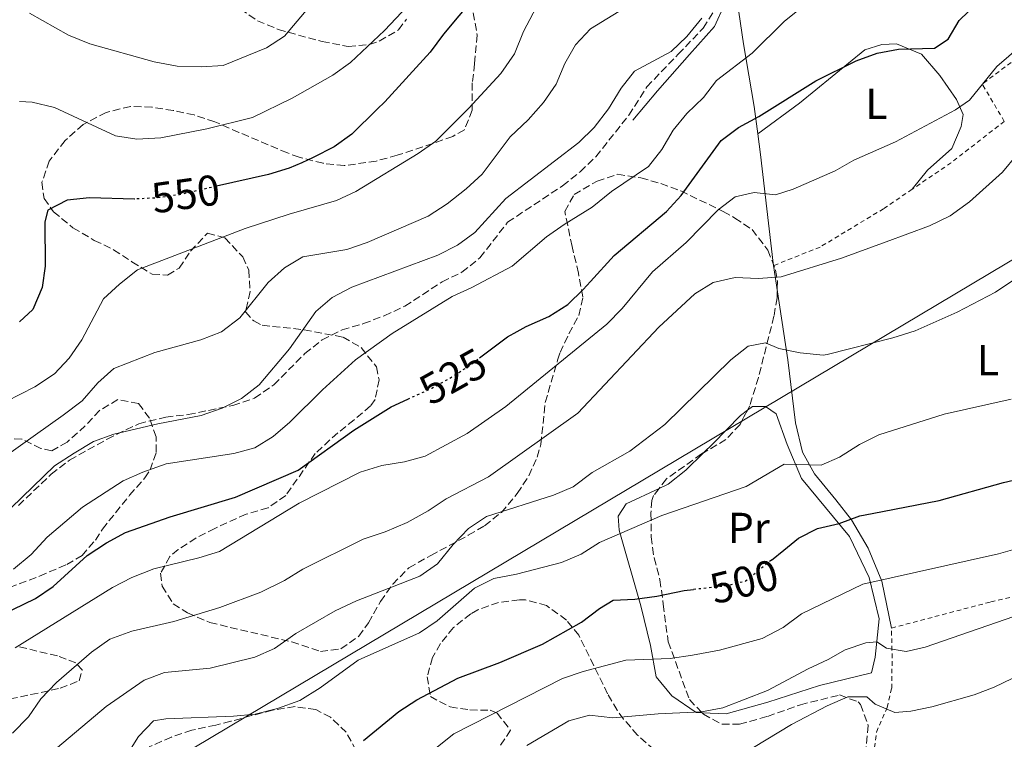
# Model space of a CAD drawing. Units: metres. Extents: x 616811 to 620238, y 4780331 to 4782703.
# Drawn here: x 619685 to 619914, y 4781315 to 4781482 of the extents above; entities that cross this region are included whole.
import ezdxf
from ezdxf.enums import TextEntityAlignment as Align

# ---------------------------------------------------------------- set-up
doc = ezdxf.new("R2010")
doc.units = ezdxf.units.M
doc.header["$MEASUREMENT"] = 0
for name, pattern in [('DGN Style 2', [1.7399219301090239, 1.043953158065414, -0.6959687720436097]), ('DGN Style 3', [2.435890702152634, 1.739921930109024, -0.6959687720436097]), ('DGN Style 5', [1.217945351076317, 0.5219765790327072, -0.6959687720436097])]:
    doc.linetypes.add(name, pattern=pattern)
for name, color, linetype, lineweight in [('Cota de curva de nivel directora', 7, 'Continuous', 0), ('Curva de nivel directora', 30, 'Continuous', 30), ('Curva de nivel directora no vista', 30, 'DGN Style 5', 30), ('Curva de nivel intermedia', 30, 'Continuous', 0), ('Etiqueta de uso rústico', 92, 'Continuous', 0), ('Línea  de muro-pared o tapia', 1, 'Continuous', 13), ('Línea de cambio de uso (parcela vista)', 92, 'Continuous', 0), ('Línea telefónica', 7, 'Continuous', 0), ('Senda', 7, 'DGN Style 3', 0), ('Tela metálica o alambrada', 7, 'DGN Style 2', 0), ('Zona arbolada', 92, 'DGN Style 3', 0)]:
    doc.layers.add(name, color=color, linetype=linetype, lineweight=lineweight)
doc.styles.add('Style-Arial', font='arial.ttf')

msp = doc.modelspace()

# ---------------------------------------------------------------- linework, layer by layer
at = {"layer": 'Curva de nivel directora', "color": 30, "linetype": 'Continuous', "lineweight": 30, "flags": 128}
for points, elevation in [([(619796.5999999992, 4781496.070000002), (619790.6899999994, 4781487.26), (619783.5700000003, 4781478.67), (619780.4700000001, 4781474.460000002), (619769.92, 4781462.970000001), (619768.1499999998, 4781461.230000001), (619762.2699999991, 4781455.449999999), (619758.2300000001, 4781452.490000002), (619753.3099999982, 4781450.04), (619750.6500000006, 4781448.850000001), (619747.7800000006, 4781447.57), (619742.9799999994, 4781446.140000002), (619730.8899999993, 4781443.380000001)], 550.0000000000006), ([(619791.9399999988, 4781403.550000003), (619798.4199999986, 4781408.460000001), (619800.6899999996, 4781409.710000004), (619802.7999999997, 4781410.87), (619808.05, 4781413.190000001), (619812.4299999988, 4781415.949999999), (619816.0299999996, 4781419.42), (619817.7100000004, 4781421.270000001), (619823.2200000002, 4781427.350000001), (619835.3799999995, 4781437.5), (619838.7199999989, 4781441.230000001), (619848.0300000008, 4781454.000000001), (619852.0400000006, 4781456.990000002), (619856.7900000004, 4781459.539999999), (619870.0099999993, 4781467.810000001), (619879.3900000004, 4781472.520000001), (619884.2599999985, 4781474.26), (619889.1799999982, 4781475.180000002), (619897.5800000002, 4781475.440000001), (619900.7599999986, 4781477.539999999), (619903.2899999989, 4781481.850000001), (619914.4499999991, 4781492.680000001)], 525.0000000000001), ([(619711.9299999983, 4781440.42), (619711.8700000001, 4781440.42), (619701.4000000006, 4781440.710000004), (619696.2300000006, 4781440.130000001), (619691.6799999998, 4781437.800000003), (619691.0199999983, 4781435.16), (619691.1299999999, 4781424.869999999), (619690.4100000003, 4781419.920000001), (619688.2099999986, 4781414.770000001), (619685.0999999995, 4781411.940000001)], 550.0000000000001), ([(619665.3000000002, 4781336.330000003), (619688.8700000001, 4781347.7), (619692.9899999995, 4781350.529999999), (619700.8399999996, 4781357.730000001), (619705.2999999988, 4781360.680000001), (619709.72, 4781363.010000001), (619720.109999999, 4781366.650000002), (619735.2999999993, 4781371.240000002), (619749.8199999991, 4781377.52), (619762.7499999995, 4781386.810000001), (619771.44, 4781392.230000001), (619775.28, 4781393.980000001)], 525.0000000000002), ([(619859.7000000007, 4781356.630000002), (619862.5700000006, 4781358.970000002), (619865.9700000002, 4781361.75), (619870.4400000006, 4781363.970000002), (619875.4099999995, 4781365.109999999), (619880.2499999986, 4781366.880000002), (619883.0999999985, 4781367.440000001), (619898.6299999985, 4781370.490000002), (619913.5599999995, 4781374.630000002), (619923.4799999993, 4781376.970000002)], 500.0000000000005), ([(619764.9699999992, 4781314.78), (619773.17, 4781321.500000001), (619777.39, 4781324.180000002), (619786.9299999998, 4781329.220000002), (619796.6799999997, 4781332.850000001), (619806.5900000005, 4781337.140000001), (619815.6200000006, 4781342.210000004), (619819.7600000001, 4781345.400000002), (619822.9400000008, 4781347.380000004), (619828.0199999991, 4781347.61), (619833.1100000008, 4781348.29), (619839.4400000009, 4781349.560000001), (619841.6200000002, 4781349.810000002)], 500.0000000000008)]:
    msp.add_lwpolyline(points, dxfattribs=dict(at, elevation=elevation))
at = {"layer": 'Curva de nivel directora no vista', "color": 30, "linetype": 'DGN Style 5', "lineweight": 30, "flags": 128}
for points, elevation in [([(619730.8899999993, 4781443.380000001), (619722.2500000005, 4781441.41), (619716.9299999984, 4781440.660000001), (619711.9299999983, 4781440.42)], 550.0000000000005), ([(619775.28, 4781393.980000001), (619780.8300000001, 4781396.500000001), (619785.4399999989, 4781399.08), (619789.6299999999, 4781401.810000001), (619791.9399999988, 4781403.550000003)], 525.0000000000005), ([(619859.7000000007, 4781356.630000002), (619853.7100000003, 4781351.720000001), (619849.5499999984, 4781350.699999999), (619841.6200000002, 4781349.810000002)], 500.000000000001)]:
    msp.add_lwpolyline(points, dxfattribs=dict(at, elevation=elevation))
at = {"layer": 'Curva de nivel intermedia', "color": 30, "linetype": 'Continuous', "lineweight": 0, "flags": 128}
for points, elevation in [([(619685.1399999997, 4781463.009999998), (619688.060000001, 4781462.880000001), (619693.2700000012, 4781461.67), (619707.410000001, 4781455.08), (619712.3600000021, 4781454.289999999), (619717.9600000011, 4781454.62), (619728.6100000017, 4781456.689999999), (619739.2700000012, 4781459.32), (619748.4400000023, 4781463.789999999), (619757.8600000013, 4781469.189999999), (619761.9500000017, 4781472.079999999), (619769.9100000011, 4781479.550000001), (619777.9500000011, 4781488.109999999), (619787.3000000007, 4781501.02), (619795.2100000011, 4781515.180000001), (619805.0599999994, 4781528.05), (619808.7499999997, 4781531.970000001), (619812.0199999998, 4781536.119999999), (619826.3700000017, 4781551.369999999), (619830.2300000021, 4781554.619999999), (619838.6699999997, 4781559.99), (619839.3700000016, 4781560.319999999), (619844.230000001, 4781560.719999999), (619849.420000001, 4781561.689999999)], 555.0000000000001), ([(619929.1600000011, 4781554.760000001), (619910.950000001, 4781544.51), (619906.2999999997, 4781542.67), (619895.64, 4781539.220000002), (619885.8600000012, 4781535.130000001), (619872.6800000003, 4781527.039999999), (619868.770000001, 4781523.91), (619858.2900000003, 4781511.909999999), (619854.5599999996, 4781508.179999999), (619850.7400000021, 4781504.949999999), (619842.0200000004, 4781498.840000001), (619832.5900000001, 4781491.140000001), (619834.2799999998, 4781488.189999999), (619826.6500000012, 4781485.359999998), (619817.6700000003, 4781479.869999998), (619814.2000000012, 4781476.199999998), (619811.7100000012, 4781471.869999998)], 540.0000000000001), ([(619712.570000002, 4781423.989999998), (619737.5099999999, 4781433.56), (619747.7200000002, 4781436.899999999), (619758.7300000007, 4781440.06), (619763.2600000014, 4781442.17), (619777.7099999997, 4781450.960000001), (619781.7799999999, 4781453.869999998), (619789.4900000013, 4781461.49), (619796.8899999998, 4781469.52), (619800.0400000013, 4781474.079999999), (619802.1600000003, 4781479.249999999), (619809.6600000015, 4781493.619999999)], 545), ([(619870.5099999999, 4781487.98), (619862.7000000002, 4781481.63), (619855.2300000002, 4781474.229999999), (619846.9700000011, 4781467.939999999), (619843.9100000013, 4781463.980000001), (619840.0700000012, 4781460.230000001), (619836.9000000019, 4781456.359999998), (619834.2799999998, 4781451.910000001), (619831.1600000019, 4781447.999999999), (619822.5899999999, 4781442.189999999), (619818.1100000006, 4781438.529999998), (619811.5599999992, 4781434.53), (619807.5000000001, 4781431.62), (619799.5099999994, 4781424.840000001), (619790.1399999995, 4781419.880000001), (619785.5799999997, 4781417.819999999), (619771.63, 4781409.239999998), (619763.1600000008, 4781403.119999999), (619755.5099999999, 4781396.160000001)], 530.0000000000001), ([(619687.490000001, 4781483.51), (619696.5500000003, 4781478.470000002), (619701.480000001, 4781476.390000001), (619716.3899999997, 4781472.230000001), (619721.7499999997, 4781471.24), (619727.4200000004, 4781471.100000001), (619732.4200000004, 4781471.390000001), (619742.4699999997, 4781475.499999999), (619746.6800000009, 4781478.189999999), (619753.3799999997, 4781486.140000001)], 560), ([(619843.5800000004, 4781482.41), (619840.0800000002, 4781478.119999998), (619836.4500000002, 4781474.66), (619827.9299999997, 4781470.069999999), (619824.8400000007, 4781466.130000001), (619821.8800000013, 4781461.31), (619818.5900000011, 4781457), (619814.9700000001, 4781453.560000001), (619798.0400000009, 4781440.509999999), (619790.8600000015, 4781432.679999999), (619786.8100000013, 4781429.749999999), (619782.2600000005, 4781427.410000001), (619762.3099999992, 4781419.999999999), (619757.7300000016, 4781417.539999999), (619753.9299999997, 4781414.289999999), (619747.7900000018, 4781405.640000001), (619740.8100000012, 4781397.279999998), (619736.6600000006, 4781394.149999999), (619732.2200000016, 4781391.859999998), (619727.2900000007, 4781390.199999999), (619717.2200000011, 4781388.26), (619707.0399999999, 4781385.859999998), (619702.3400000016, 4781384.149999999), (619697.8500000011, 4781381.470000002), (619693.2500000012, 4781378.539999999), (619678.1300000001, 4781363.9)], 535), ([(619923.7499999997, 4781481.24), (619912.0300000006, 4781471.16), (619905.7099999995, 4781463.369999998), (619902.4700000008, 4781461.109999998), (619888.55, 4781453.689999999), (619878.8400000005, 4781449.430000001), (619874.4999999999, 4781446.96), (619864.77, 4781442.680000001), (619860.6500000005, 4781441.369999999), (619855.6799999995, 4781441.949999998), (619851.2800000006, 4781440.949999999), (619847.3199999998, 4781437.909999999), (619839.8900000001, 4781430.33), (619832.1000000006, 4781423.56), (619825.0199999996, 4781415.019999999), (619821.4600000011, 4781411.36), (619798.0200000008, 4781392.31), (619789.050000001, 4781386.029999998)], 520), ([(619811.7100000012, 4781471.869999998), (619809.7599999999, 4781467.05), (619806.8300000018, 4781462.779999998), (619803.2700000012, 4781458.8), (619799.0900000014, 4781454.859999998), (619792.5600000002, 4781446.169999998), (619788.8699999999, 4781442.8), (619784.4100000008, 4781439.34), (619779.9800000006, 4781436.45), (619765.85, 4781430.34), (619761.1200000001, 4781428.709999999), (619750.9400000012, 4781427.009999999), (619746.6400000006, 4781424.439999998), (619742.8499999997, 4781421.079999999), (619736.3099999996, 4781412.830000001), (619732.0000000002, 4781409.640000002), (619727.2700000006, 4781407.759999999), (619716.5799999997, 4781404.789999999), (619707.0600000002, 4781401.08), (619703.3099999994, 4781397.770000001), (619699.6900000006, 4781393.609999998), (619695.2699999996, 4781390.249999999), (619681.8899999997, 4781380.789999999)], 540.0000000000001), ([(619920.0100000004, 4781454.66), (619913.3400000005, 4781446.619999997), (619905.7000000007, 4781439.749999999), (619901.2200000013, 4781436.550000001), (619896.4400000002, 4781434.21), (619886.3799999997, 4781430.46), (619876.0000000017, 4781426.73), (619861.9800000006, 4781422.34), (619856.6699999997, 4781421.939999999), (619851.3299999998, 4781422.220000001), (619846.170000001, 4781421.079999999), (619841.950000001, 4781418.4), (619833.5800000003, 4781410.649999999), (619814.7700000012, 4781390.73), (619794.0500000011, 4781375.960000002), (619784.1600000004, 4781370.87), (619780.0099999997, 4781368.09), (619775.1200000013, 4781365.4), (619770.0300000019, 4781363.17), (619764.910000001, 4781361.46), (619750.9400000012, 4781354.56), (619746.6800000009, 4781351.939999999), (619741.1700000011, 4781349.159999999), (619731.6500000015, 4781345.65), (619721.0000000009, 4781342.42), (619711.24, 4781340.17)], 515.0000000000001), ([(619678.670000001, 4781391.720000001), (619688.7000000003, 4781396.850000001), (619693.3000000003, 4781399.819999999), (619696.7000000001, 4781403.49), (619699.6200000015, 4781407.769999998), (619704.6600000017, 4781417.27), (619708.3200000008, 4781420.67), (619712.570000002, 4781423.989999998)], 545), ([(619920.6000000003, 4781424.779999998), (619911.72, 4781418.81), (619902.8700000008, 4781414.13), (619893.120000001, 4781409.829999999), (619887.8900000007, 4781408.180000001), (619872.6199999999, 4781404.359999999), (619871.7300000003, 4781404.21), (619866.3500000002, 4781404.750000001), (619861.4500000007, 4781405.720000001), (619858.3500000006, 4781407.06), (619854.3000000004, 4781406.269999999), (619850.2700000004, 4781403.140000002), (619834.9600000017, 4781388.069999999), (619826.8300000001, 4781381.889999999), (619818.1200000017, 4781376.930000001), (619813.7100000017, 4781373.63), (619809.1000000006, 4781371.690000001), (619793.5400000014, 4781366.730000001), (619789.3500000006, 4781363.980000001), (619785.8400000012, 4781360.289999999), (619782.2200000002, 4781355.76), (619778.0899999996, 4781352.939999999), (619763.3399999996, 4781347.17), (619758.4000000021, 4781344.890000001), (619749.3000000005, 4781339.579999999), (619744.3400000007, 4781336.100000001), (619739.7600000007, 4781334.099999999), (619729.3800000006, 4781331.529999998), (619718.7800000013, 4781330.520000001), (619714.0899999997, 4781328.789999999), (619705.2899999998, 4781322.689999999), (619692.4700000011, 4781311.92)], 510), ([(619755.5099999999, 4781396.160000001), (619747.8800000012, 4781388.65), (619744.0000000009, 4781385.329999999), (619739.7699999998, 4781382.67), (619734.8600000013, 4781381.410000001), (619719.1600000013, 4781378.95), (619713.7600000012, 4781377.07), (619709.2000000014, 4781375.009999999), (619699.74, 4781368.9), (619691.5600000013, 4781361.929999999), (619687.8600000021, 4781357.939999999), (619683.7100000014, 4781354.52)], 530.0000000000001), ([(619915.35, 4781393.98), (619899.8400000001, 4781390.49), (619884.680000001, 4781385.689999999), (619880.1300000001, 4781383.470000001), (619875.5300000003, 4781380.499999999), (619871.2699999999, 4781378.680000001), (619862.6800000002, 4781378.880000001), (619853.820000002, 4781373.739999999), (619834.2799999998, 4781367.01), (619819.7900000014, 4781360.74), (619815.5700000013, 4781358.050000001), (619810.9600000002, 4781356.12), (619800.5199999998, 4781353.410000001), (619795.2600000004, 4781352.369999999), (619790.780000001, 4781350.119999998), (619782.0900000005, 4781342.579999999), (619777.9700000011, 4781339.74), (619763.7500000009, 4781333.41), (619754.9700000011, 4781327.029999999), (619750.2599999994, 4781324.09), (619745.0600000004, 4781322.189999999), (619739.8200000012, 4781320.9), (619734.8400000011, 4781320.399999999), (619719.13, 4781319.769999999), (619716.2100000009, 4781319.329999999), (619712.770000001, 4781315.689999999), (619709.900000001, 4781311.140000002)], 505.0000000000001), ([(619789.050000001, 4781386.029999998), (619779.3000000011, 4781380.779999998), (619774.490000001, 4781379.41), (619769.2500000017, 4781378.57), (619764.2000000002, 4781377.07), (619750.0800000007, 4781369.859999999), (619731.5900000011, 4781358.63), (619726.8100000002, 4781357.159999999), (619716.3099999992, 4781354.640000001), (619711.2000000018, 4781352.609999998), (619706.7600000005, 4781350.3), (619684.1000000003, 4781336.249999999)], 520), ([(619917.2800000011, 4781359.470000001), (619912.4599999997, 4781358.069999998), (619880.9300000003, 4781351.079999999), (619866.6600000008, 4781344.189999999), (619862.4100000019, 4781341.019999999), (619857.5900000005, 4781338.449999998), (619847.6500000008, 4781335.750000001), (619841.4100000003, 4781334.56), (619836.2100000011, 4781333.770000001), (619825.9000000001, 4781333.439999999), (619816.0300000019, 4781330.819999999), (619811.2400000019, 4781329.17), (619786, 4781316.310000001), (619777.1599999998, 4781309.269999998), (619767.6900000017, 4781303.630000001), (619763.0600000003, 4781301.76), (619746.9800000006, 4781297.24), (619735.9100000019, 4781295.059999999), (619719.7500000015, 4781290.989999998), (619705.6100000016, 4781284.199999998), (619695.7200000011, 4781277.800000001), (619691.2999999998, 4781275.470000001), (619685.7600000009, 4781272.929999999), (619681.0500000014, 4781271.239999998)], 495), ([(619920.2300000016, 4781345.02), (619895.3800000009, 4781336.42), (619890.990000001, 4781335.399999999), (619886.4600000002, 4781336.210000001), (619884.1600000003, 4781337.670000001), (619881.6400000011, 4781337.409999999), (619876.7999999997, 4781335.82), (619872.8800000015, 4781333.539999997), (619868.2200000011, 4781331.430000001), (619858.7800000019, 4781326.41), (619848.4300000007, 4781322.369999998), (619843.4700000009, 4781321.439999999), (619833.4500000007, 4781320.989999999), (619822.9200000007, 4781320.06), (619817.4900000015, 4781320.679999999), (619812.65, 4781319.38), (619802.9000000001, 4781313.609999998)], 490.0000000000001), ([(619711.24, 4781340.17), (619706.1200000013, 4781338.31), (619701.87, 4781335.300000002), (619693.7100000017, 4781328.23), (619690.0900000005, 4781324.42), (619687.2600000009, 4781320.279999998), (619683.5400000014, 4781316.480000001)], 515.0000000000001), ([(619926.0400000007, 4781334.159999999), (619911.4200000004, 4781327.160000001), (619906.7500000012, 4781325.369999998), (619896.9400000009, 4781322.569999999), (619892.0400000014, 4781321.550000001), (619888.3300000011, 4781321.28), (619883.7900000013, 4781323.180000001), (619881.8800000002, 4781324.930000001), (619877.4800000014, 4781324.939999999), (619872.64, 4781322.82), (619864.4000000012, 4781318.499999999), (619855.5800000011, 4781313.169999998)], 485)]:
    msp.add_lwpolyline(points, dxfattribs=dict(at, elevation=elevation))
at = {"layer": 'Línea  de muro-pared o tapia', "color": 1, "linetype": 'Continuous', "lineweight": 13}
for points in [[(619827.5300000003, 4781458.699999999, 534.4499999999971), (619833.2300000006, 4781465.51, 534.5200000000041), (619840.6900000004, 4781473.939999999, 535.0899999999965), (619846.5, 4781480.460000001, 535.0899999999965), (619848.9000000004, 4781485.689999999, 535.0899999999965), (619851.7000000002, 4781493.65, 535.1600000000036)], [(619856.5300000003, 4781455.57, 525.1900000000023), (619855.7100000001, 4781461.91, 527.5899999999965), (619853.2100000001, 4781476.4, 532.5200000000041), (619851.3499999996, 4781489.130000001, 535.0899999999965), (619851.7000000002, 4781493.65, 535.1600000000036)], [(619860.2000000002, 4781424.970000001, 517.1499999999943), (619860.1200000001, 4781425.529999999, 517.3000000000029), (619857.1500000004, 4781450.77, 523.3699999999953), (619856.5300000003, 4781455.57, 525.1900000000023)], [(619887.5800000001, 4781340.859999999, 492.3600000000006), (619885.3499999996, 4781351.76, 496.2400000000052), (619882.1699999999, 4781359.390000001, 498.1900000000023), (619878.2699999996, 4781365.970000001, 500.2799999999989), (619874.6699999999, 4781370.619999999, 503.0099999999948), (619869.75, 4781376.689999999, 505.25), (619866.9500000002, 4781381.689999999, 506.8300000000018), (619865.2699999996, 4781388.480000001, 508.2799999999989), (619863.5099999999, 4781403.09, 511.3099999999977), (619860.2000000002, 4781424.970000001, 517.1499999999943)]]:
    msp.add_polyline3d(points, dxfattribs=at)
at = {"layer": 'Línea de cambio de uso (parcela vista)', "color": 92, "linetype": 'Continuous', "lineweight": 0}
for points in [[(619856.5300000003, 4781455.57, 525.1900000000023), (619866.2300000006, 4781462.65, 525.9700000000012), (619881.3600000005, 4781475.050000001, 526.4799999999959), (619885.3499999996, 4781476.24, 526.4799999999959), (619888.7800000003, 4781476.390000001, 526.4199999999983), (619894.5199999996, 4781474.050000001, 525.1600000000036), (619898.8099999996, 4781469.07, 523.1900000000023), (619902.6500000004, 4781463.51, 521.4900000000052), (619904.2300000006, 4781460.039999999, 520.3500000000058), (619903.7999999998, 4781457.230000001, 519.3000000000029), (619901.6299999999, 4781452.119999999, 518.9900000000052), (619895.9600000001, 4781447.08, 518), (619892.3899999997, 4781442.689999999, 517.320000000007)], [(619854.1425999999, 4781391.414100001, 507.6300000000047), (619855.3300000001, 4781392.310000001, 507.6300000000047), (619858.3700000001, 4781392.289999999, 507.5599999999977), (619860.79, 4781390.539999999, 507.2100000000065), (619863.3799999999, 4781383.480000001, 506.6300000000047), (619866.7300000006, 4781375.57, 504.1300000000047), (619877.8499999996, 4781362.140000001, 498.5599999999977), (619882.4199999999, 4781352.58, 495.4100000000035), (619884.7000000002, 4781343, 491.6300000000047), (619883.7699999996, 4781334.130000001, 488.7700000000041), (619882.9500000002, 4781330.460000001, 487.6199999999953), (619870.8600000005, 4781327.58, 488.4100000000035), (619858.8399999999, 4781323.67, 489.5500000000029), (619849.2000000002, 4781320.99, 490.3399999999965), (619843.6080999998, 4781321.206300001, 491.0850000000065)], [(619843.9754999997, 4781381.546499999, 507.5590999999986), (619846.1100000005, 4781383.630000001, 507.7799999999989), (619852.5599999996, 4781390.220000001, 507.6300000000047), (619854.1425999999, 4781391.414100001, 507.6300000000047)], [(619833.6097999997, 4781373.251, 507.0381999999955), (619835.75, 4781374.25, 507.1300000000047), (619839.8300000001, 4781377.5, 507.1300000000047), (619843.9754999997, 4781381.546499999, 507.5590999999986)], [(619843.6080999998, 4781321.206300001, 491.0850000000065), (619842.2199999997, 4781321.26, 491.2700000000041), (619836.5800000001, 4781325.140000001, 492.9799999999959), (619832.9800000006, 4781329.560000001, 494.8399999999965), (619831.6399999997, 4781336.810000001, 496.5599999999977), (619829.3700000001, 4781346.050000001, 499.4900000000052), (619824.3700000001, 4781363.609999999, 505.6300000000047), (619824.1100000005, 4781366.810000001, 506.4199999999983), (619825.9600000001, 4781369.680000001, 506.7100000000065), (619833.6097999997, 4781373.251, 507.0381999999955)]]:
    msp.add_polyline3d(points, dxfattribs=at)
at = {"layer": 'Línea telefónica', "color": 7, "linetype": 'Continuous', "lineweight": 0, "extrusion": (-0.01974426548794474, -0.01176142985791859, 0.9997358814947271), "elevation": -67970.83374514857, "flags": 128}
msp.add_lwpolyline([(-3790578.484325869, 2978500.568389351), (-3790578.484325869, 2978883.478590966)], dxfattribs=at)
at = {"layer": 'Senda', "color": 7, "linetype": 'DGN Style 3', "lineweight": 0}
msp.add_polyline3d([(619684.8799999983, 4781369.33, 534.3999999999943), (619692.5199999979, 4781376.560000001, 534.4700000000013), (619696.7800000005, 4781379.859999999, 534.5399999999937), (619705.4699999986, 4781384.710000002, 535.1100000000006), (619712.8099999989, 4781388.279999999, 535.4700000000013), (619719.0799999987, 4781389.830000001, 535.179999999993), (619724.2799999999, 4781390.4, 535.179999999993), (619734.66, 4781392.52, 534.8999999999943), (619739.7299999995, 4781394.230000001, 534.8200000000071), (619744.1599999996, 4781397.310000001, 534.6100000000007), (619751.3999999971, 4781404.540000003, 534.1100000000006), (619755.3700000013, 4781407.730000001, 533.6100000000008), (619760.0300000017, 4781410.07, 532.820000000007), (619764.989999997, 4781411.500000001, 532.1799999999931), (619769.8299999986, 4781413.32, 531.8899999999994), (619774.6099999994, 4781415.550000001, 531.820000000007), (619783.2399999973, 4781421.190000001, 531.820000000007), (619787.8399999995, 4781423.41, 532.3200000000071), (619792.0399999993, 4781426.78, 532.6100000000006), (619798.4699999979, 4781435.02, 533.2500000000001), (619811.2399999974, 4781443.510000001, 533.6100000000008), (619815.3199999988, 4781446.760000001, 533.6100000000008), (619818.9399999998, 4781450.230000002, 533.6100000000008), (619826.6099999987, 4781459.859999999, 534.1100000000006), (619830.7699999984, 4781466.430000001, 534.25), (619838.0599999973, 4781474.000000001, 534.6799999999931), (619843.8799999978, 4781480.070000002, 534.3899999999994), (619847.6499999985, 4781486.110000002, 534.320000000007)], dxfattribs=at)
at = {"layer": 'Tela metálica o alambrada', "color": 7, "linetype": 'DGN Style 2', "lineweight": 0, "extrusion": (0.2332711575195899, -0.2359928312085081, 0.9433408454464713), "elevation": -983294.0042197981, "flags": 128}
msp.add_lwpolyline([(3802215.927264234, 2796949.252187262), (3802218.352695644, 2796959.588950899), (3802242.342815449, 2796956.153408466)], dxfattribs=at)
at = {"layer": 'Tela metálica o alambrada', "color": 7, "linetype": 'DGN Style 2', "lineweight": 0, "extrusion": (-0.3438067732336766, 0.4725896322368759, 0.8114529821134814), "elevation": 2046956.820927493, "flags": 128}
msp.add_lwpolyline([(-3314175.110169026, -2841275.996446287), (-3314159.325773353, -2841275.380448526), (-3314148.547577423, -2841275.808224748)], dxfattribs=at)
at = {"layer": 'Tela metálica o alambrada', "color": 7, "linetype": 'DGN Style 2', "lineweight": 0}
for points in [[(619892.3899999997, 4781442.689999999, 517.320000000007), (619885.75, 4781438.17, 517.2400000000052), (619870.9900000002, 4781429.26, 517.0099999999948), (619860.2000000002, 4781424.970000001, 517.1499999999943)], [(619887.5800000001, 4781340.859999999, 492.3600000000006), (619910.6699999999, 4781346.949999999, 492.6399999999995), (619928.0099999999, 4781351.08, 492.070000000007), (619948.9699999997, 4781358.52, 491.5), (619951.8899999997, 4781360.600000001, 491.3600000000006)], [(619960.4699999997, 4781288.27, 472.9600000000065), (619959.8499999996, 4781286.300000001, 472.8500000000058), (619954.54, 4781280.180000001, 472.6999999999971), (619946.6200000001, 4781277.92, 473.0599999999977), (619936.4500000002, 4781277.289999999, 473.6300000000047), (619927.1100000005, 4781279.02, 475.2799999999989), (619913.9000000004, 4781284.480000001, 476.9900000000052), (619896.4600000001, 4781289.369999999, 478.4199999999983), (619890.3799999999, 4781291.480000001, 479.9199999999983), (619886.4900000002, 4781296.52, 481.4900000000052), (619884.1799999997, 4781303.480000001, 482.6399999999995), (619883.2599999999, 4781309.699999999, 483.7799999999989), (619884.0899999999, 4781316.74, 485), (619886.5999999996, 4781322.430000001, 485.8500000000058), (619887.6399999997, 4781326.9, 487.929999999993), (619887.7400000002, 4781333.930000001, 491.8600000000006), (619887.5800000001, 4781340.859999999, 492.3600000000006)]]:
    msp.add_polyline3d(points, dxfattribs=at)
at = {"layer": 'Zona arbolada', "color": 92, "linetype": 'DGN Style 3', "lineweight": 0}
for points in [[(619734.3899999997, 4781485.930000001, 565.3800000000047), (619740.3700000001, 4781481.789999999, 563.9499999999971), (619745.1900000004, 4781479.779999999, 562.8099999999977), (619755.3700000001, 4781476.939999999, 560.5099999999948), (619761.4699999997, 4781475.84, 559.3800000000047), (619766.3899999997, 4781476.25, 558.8300000000017), (619768.6699999999, 4781477.07, 558.8099999999977), (619773.1200000001, 4781479.66, 559.1999999999971), (619775.0099999999, 4781482.17, 559.6600000000036)], [(619734.3899999997, 4781485.930000001, 565.3800000000047), (619740.3700000001, 4781481.789999999, 563.9499999999971), (619745.1900000004, 4781479.779999999, 562.8099999999977), (619755.3700000001, 4781476.939999999, 560.5099999999948), (619761.4699999997, 4781475.84, 559.3800000000047), (619766.3899999997, 4781476.25, 558.8300000000017), (619768.6699999999, 4781477.07, 558.8099999999977), (619773.1200000001, 4781479.66, 559.1999999999971), (619775.0099999999, 4781482.17, 559.6600000000036)], [(619790.4400000004, 4781483.600000001, 556.0899999999965), (619791.4100000003, 4781478.460000001, 555.5200000000041), (619790.79, 4781471.82, 554.3699999999953), (619790.2699999996, 4781467.359999999, 552.6600000000036), (619790.2300000006, 4781461.07, 551.5099999999948), (619788.4500000002, 4781456.470000001, 550.6600000000036), (619785.7199999997, 4781454.960000001, 550.8000000000029), (619781.0999999996, 4781453.27, 551.6999999999971), (619772.8499999996, 4781450.58, 551.9400000000023), (619767.9699999997, 4781449.24, 552.320000000007), (619760.5199999996, 4781448.16, 552.9400000000023), (619755.6299999999, 4781448.699999999, 553.7700000000041), (619750.0700000003, 4781450.119999999, 555.0399999999936), (619747.3399999999, 4781451.100000001, 555.6600000000036), (619736.0800000001, 4781455.890000001, 557.0899999999965), (619730.4500000002, 4781458.350000001, 558.3800000000047), (619725.7100000001, 4781459.930000001, 559.0200000000041), (619720.8300000001, 4781460.960000001, 559.4400000000023), (619715.8799999999, 4781461.730000001, 559.5200000000041), (619710.8799999999, 4781461.880000001, 559.3999999999943), (619705.2199999997, 4781460.52, 559.2599999999948), (619699.8799999999, 4781457.689999999, 558.9600000000064), (619695.7300000006, 4781453.960000001, 558.8099999999977), (619692.0099999999, 4781449.230000001, 558.5200000000041), (619690.3399999999, 4781444.300000001, 556.9499999999971), (619690.8399999999, 4781440.529999999, 555.9499999999971), (619693.0499999998, 4781437.470000001, 555.6600000000036), (619697.5499999998, 4781433.74, 555.5200000000041), (619702.5, 4781430.82, 554.3699999999953), (619706.9900000002, 4781428.65, 553.9600000000064), (619711.25, 4781425.850000001, 553.3999999999943), (619715.9699999997, 4781422.970000001, 551.8000000000029), (619719.5199999996, 4781422.779999999, 550.9400000000023), (619722.2400000002, 4781424.41, 550.3699999999953), (619724.8300000001, 4781428.32, 550.2299999999959), (619728.79, 4781432.480000001, 549.9400000000023), (619732.8399999999, 4781431.41, 548.9199999999983), (619736.9699999997, 4781426.970000001, 547.6499999999943), (619738.3700000001, 4781423.9, 547.0800000000017), (619738.6600000003, 4781418.980000001, 546.0800000000017), (619737.6399999997, 4781414.230000001, 544.8500000000058), (619739.5300000003, 4781412.130000001, 543.8000000000029), (619741.4900000002, 4781411.119999999, 543.2200000000012), (619751.2199999997, 4781410.09, 540.3600000000006), (619760.2699999996, 4781408.359999999, 538.2200000000012), (619764.4400000004, 4781405.970000001, 537.029999999999), (619768.0099999999, 4781401.470000001, 535.6499999999943), (619768.6200000001, 4781398.5, 534.7899999999936), (619767.7000000002, 4781393.939999999, 532.8399999999965), (619766.6299999999, 4781392.42, 532.2200000000012), (619762.8399999999, 4781389.15, 531.1499999999943), (619759.0199999996, 4781386.15, 530.4499999999971), (619753.8200000003, 4781381.41, 529.7899999999936), (619746.9600000001, 4781371.609999999, 528.3600000000006), (619742.8399999999, 4781368.789999999, 527.9499999999971), (619737.7400000002, 4781367.279999999, 526.7899999999936), (619730.4600000001, 4781364, 525.929999999993), (619726.1200000001, 4781361.77, 525.0899999999965), (619722.0099999999, 4781359.119999999, 524.1600000000036), (619720.0099999999, 4781357.480000001, 523.779999999999), (619717.8799999999, 4781353.57, 523.6399999999994), (619718.25, 4781350.600000001, 523.070000000007), (619720.8200000003, 4781346.51, 522.3500000000058), (619724.1600000003, 4781344.369999999, 521.070000000007), (619729.3300000001, 4781342.140000001, 519.6399999999994), (619748.3600000005, 4781337.66, 514.9199999999983), (619755.0199999996, 4781335.449999999, 512.779999999999), (619759.7599999999, 4781336.050000001, 511.7799999999989), (619763.9000000004, 4781338.980000001, 512.0599999999977), (619766.1500000004, 4781342.09, 513.0599999999977), (619768.9600000001, 4781347.039999999, 514.779999999999), (619771.79, 4781351.039999999, 515.7299999999959), (619775.5300000003, 4781354.880000001, 515.570000000007), (619780.6200000001, 4781357.689999999, 517.2100000000064), (619789.3399999999, 4781362.41, 518.4199999999983), (619793.1200000001, 4781364.58, 518.779999999999), (619797.0099999999, 4781367.689999999, 518.75), (619800.7000000002, 4781372.09, 518.9199999999983), (619803.3799999999, 4781376.199999999, 520.2200000000012), (619805.3200000003, 4781380.52, 521.9100000000036), (619806.1799999997, 4781383.480000001, 522.779999999999), (619807.2100000001, 4781393.210000001, 524.820000000007), (619810.0700000003, 4781403.01, 527.2599999999948), (619810.6299999999, 4781404.800000001, 527.7899999999936), (619812.7000000002, 4781409.16, 529.5), (619814.9900000002, 4781413.380000001, 531.5899999999965), (619815.9500000002, 4781417.699999999, 533.5899999999965), (619814.8899999997, 4781423.210000001, 535.5200000000041), (619813.4500000002, 4781429.42, 537.2200000000012), (619812.4100000003, 4781434.289999999, 537.9799999999959), (619811.7599999999, 4781437.52, 538.0800000000017), (619813.9000000004, 4781441.470000001, 537.820000000007), (619819.2300000006, 4781444.57, 537.2200000000012), (619823.9699999997, 4781446.16, 536.3800000000047), (619829.3799999999, 4781445.300000001, 535.0599999999977), (619834.0599999996, 4781444.01, 533.779999999999), (619838.6600000003, 4781442.32, 532.3899999999994), (619848.5199999996, 4781437.52, 528.5599999999977), (619851.2300000006, 4781436.01, 527.5), (619855.2100000001, 4781433.350000001, 526.2299999999959), (619858.9100000003, 4781428.539999999, 525.4900000000052), (619860.6699999999, 4781423.890000001, 525.1199999999953), (619861.1100000005, 4781421.359999999, 524.779999999999), (619861.04, 4781417.470000001, 523.929999999993), (619860.29, 4781413.230000001, 523.5), (619856.7100000001, 4781399.039999999, 520.2400000000052), (619854.6900000004, 4781392.470000001, 519.070000000007), (619852.4400000004, 4781388.130000001, 517.6699999999983), (619849.1500000004, 4781384.600000001, 516.2100000000064), (619843.4900000002, 4781381.26, 514.3500000000058), (619835.3499999996, 4781375.49, 512.3300000000017), (619832.3499999996, 4781371.630000001, 511.3099999999977), (619831.9400000004, 4781370.49, 511.0599999999977), (619831.7400000002, 4781367.52, 510.4900000000052), (619831.7999999998, 4781362.029999999, 508.9199999999983), (619832.4699999997, 4781357.16, 508), (619833.8300000001, 4781352.07, 506.820000000007), (619834.6100000005, 4781346.390000001, 505.6300000000047), (619835.7300000006, 4781337.710000001, 502.7700000000041), (619840.6799999997, 4781324.27, 500.0500000000029), (619843.9199999999, 4781320.880000001, 498.3399999999965), (619848.2100000001, 4781318.539999999, 497.1399999999995), (619852.2999999998, 4781318.57, 497.1999999999971), (619858.7999999998, 4781320.359999999, 495.7700000000041), (619866.4299999997, 4781323.07, 494.6199999999953), (619875.5499999998, 4781325.34, 493.3399999999965), (619879.8600000005, 4781323.720000001, 491.429999999993), (619880.3799999999, 4781323.109999999, 491.1900000000023), (619882.1799999997, 4781318.26, 490.0599999999977), (619881.6900000004, 4781313.310000001, 488.9900000000052)], [(619790.4400000004, 4781483.600000001, 556.0899999999965), (619791.4100000003, 4781478.460000001, 555.5200000000041), (619790.79, 4781471.82, 554.3699999999953), (619790.2699999996, 4781467.359999999, 552.6600000000036), (619790.2300000006, 4781461.07, 551.5099999999948), (619788.4500000002, 4781456.470000001, 550.6600000000036), (619785.7199999997, 4781454.960000001, 550.8000000000029), (619781.0999999996, 4781453.27, 551.6999999999971), (619772.8499999996, 4781450.58, 551.9400000000023), (619767.9699999997, 4781449.24, 552.320000000007), (619760.5199999996, 4781448.16, 552.9400000000023), (619755.6299999999, 4781448.699999999, 553.7700000000041), (619750.0700000003, 4781450.119999999, 555.0399999999936), (619747.3399999999, 4781451.100000001, 555.6600000000036), (619736.0800000001, 4781455.890000001, 557.0899999999965), (619730.4500000002, 4781458.350000001, 558.3800000000047), (619725.7100000001, 4781459.930000001, 559.0200000000041), (619720.8300000001, 4781460.960000001, 559.4400000000023), (619715.8799999999, 4781461.730000001, 559.5200000000041), (619710.8799999999, 4781461.880000001, 559.3999999999943), (619705.2199999997, 4781460.52, 559.2599999999948), (619699.8799999999, 4781457.689999999, 558.9600000000064), (619695.7300000006, 4781453.960000001, 558.8099999999977), (619692.0099999999, 4781449.230000001, 558.5200000000041), (619690.3399999999, 4781444.300000001, 556.9499999999971), (619690.8399999999, 4781440.529999999, 555.9499999999971), (619693.0499999998, 4781437.470000001, 555.6600000000036), (619697.5499999998, 4781433.74, 555.5200000000041), (619702.5, 4781430.82, 554.3699999999953), (619706.9900000002, 4781428.65, 553.9600000000064), (619711.25, 4781425.850000001, 553.3999999999943), (619715.9699999997, 4781422.970000001, 551.8000000000029), (619719.5199999996, 4781422.779999999, 550.9400000000023), (619722.2400000002, 4781424.41, 550.3699999999953), (619724.8300000001, 4781428.32, 550.2299999999959), (619728.79, 4781432.480000001, 549.9400000000023), (619732.8399999999, 4781431.41, 548.9199999999983), (619736.9699999997, 4781426.970000001, 547.6499999999943), (619738.3700000001, 4781423.9, 547.0800000000017), (619738.6600000003, 4781418.980000001, 546.0800000000017), (619737.6399999997, 4781414.230000001, 544.8500000000058), (619739.5300000003, 4781412.130000001, 543.8000000000029), (619741.4900000002, 4781411.119999999, 543.2200000000012), (619751.2199999997, 4781410.09, 540.3600000000006), (619760.2699999996, 4781408.359999999, 538.2200000000012), (619764.4400000004, 4781405.970000001, 537.029999999999), (619768.0099999999, 4781401.470000001, 535.6499999999943), (619768.6200000001, 4781398.5, 534.7899999999936), (619767.7000000002, 4781393.939999999, 532.8399999999965), (619766.6299999999, 4781392.42, 532.2200000000012), (619762.8399999999, 4781389.15, 531.1499999999943), (619759.0199999996, 4781386.15, 530.4499999999971), (619753.8200000003, 4781381.41, 529.7899999999936), (619746.9600000001, 4781371.609999999, 528.3600000000006), (619742.8399999999, 4781368.789999999, 527.9499999999971), (619737.7400000002, 4781367.279999999, 526.7899999999936), (619730.4600000001, 4781364, 525.929999999993), (619726.1200000001, 4781361.77, 525.0899999999965), (619722.0099999999, 4781359.119999999, 524.1600000000036), (619720.0099999999, 4781357.480000001, 523.779999999999), (619717.8799999999, 4781353.57, 523.6399999999994), (619718.25, 4781350.600000001, 523.070000000007), (619720.8200000003, 4781346.51, 522.3500000000058), (619724.1600000003, 4781344.369999999, 521.070000000007), (619729.3300000001, 4781342.140000001, 519.6399999999994), (619748.3600000005, 4781337.66, 514.9199999999983), (619755.0199999996, 4781335.449999999, 512.779999999999), (619759.7599999999, 4781336.050000001, 511.7799999999989), (619763.9000000004, 4781338.980000001, 512.0599999999977), (619766.1500000004, 4781342.09, 513.0599999999977)], [(619766.1500000004, 4781342.09, 513.0599999999977), (619768.9600000001, 4781347.039999999, 514.779999999999), (619771.79, 4781351.039999999, 515.7299999999959), (619775.5300000003, 4781354.880000001, 515.570000000007), (619780.6200000001, 4781357.689999999, 517.2100000000064), (619789.3399999999, 4781362.41, 518.4199999999983), (619793.1200000001, 4781364.58, 518.779999999999), (619797.0099999999, 4781367.689999999, 518.75), (619800.7000000002, 4781372.09, 518.9199999999983), (619803.3799999999, 4781376.199999999, 520.2200000000012), (619805.3200000003, 4781380.52, 521.9100000000036), (619806.1799999997, 4781383.480000001, 522.779999999999), (619807.2100000001, 4781393.210000001, 524.820000000007), (619810.0700000003, 4781403.01, 527.2599999999948), (619810.6299999999, 4781404.800000001, 527.7899999999936), (619812.7000000002, 4781409.16, 529.5), (619814.9900000002, 4781413.380000001, 531.5899999999965), (619815.9500000002, 4781417.699999999, 533.5899999999965), (619814.8899999997, 4781423.210000001, 535.5200000000041), (619813.4500000002, 4781429.42, 537.2200000000012), (619812.4100000003, 4781434.289999999, 537.9799999999959), (619811.7599999999, 4781437.52, 538.0800000000017), (619813.9000000004, 4781441.470000001, 537.820000000007), (619819.2300000006, 4781444.57, 537.2200000000012), (619823.9699999997, 4781446.16, 536.3800000000047), (619829.3799999999, 4781445.300000001, 535.0599999999977), (619834.0599999996, 4781444.01, 533.779999999999), (619838.6600000003, 4781442.32, 532.3899999999994), (619848.5199999996, 4781437.52, 528.5599999999977), (619851.2300000006, 4781436.01, 527.5), (619855.2100000001, 4781433.350000001, 526.2299999999959), (619858.9100000003, 4781428.539999999, 525.4900000000052), (619860.6699999999, 4781423.890000001, 525.1199999999953), (619861.1100000005, 4781421.359999999, 524.779999999999), (619861.04, 4781417.470000001, 523.929999999993), (619860.29, 4781413.230000001, 523.5), (619856.7100000001, 4781399.039999999, 520.2400000000052), (619854.6900000004, 4781392.470000001, 519.070000000007), (619854.1425999999, 4781391.414100001, 518.7293999999965)], [(619680.5300000003, 4781349.380000001, 533.2200000000012), (619689.7999999998, 4781352.930000001, 531.7899999999936), (619696.1200000001, 4781355.609999999, 532.1999999999971), (619699.6500000004, 4781357.710000001, 532.6499999999943), (619702.8099999996, 4781361.289999999, 533.2200000000012), (619704.3799999999, 4781363.83, 533.3600000000006), (619710.7000000002, 4781371.67, 534.9400000000023), (619714.2000000002, 4781375.710000001, 534.9400000000023), (619715.4400000004, 4781377.560000001, 535.3600000000006), (619716.9000000004, 4781381.689999999, 538.1399999999994), (619716.8399999999, 4781385.24, 540.3699999999953), (619715.29, 4781389.600000001, 541.3800000000047), (619712.7599999999, 4781392.970000001, 542.2200000000012), (619707.9800000006, 4781393.869999999, 543.820000000007), (619703.7400000002, 4781391.380000001, 545.2299999999959), (619700.4000000004, 4781387.810000001, 546.279999999999), (619696.2000000002, 4781384.029999999, 547.029999999999), (619692.6299999999, 4781381.99, 547.3699999999953), (619690.1100000005, 4781382.539999999, 547.2299999999959), (619685.6399999997, 4781384.699999999, 548.1300000000047), (619680.25, 4781384.83, 548.8000000000029)], [(619680.5300000003, 4781349.380000001, 533.2200000000012), (619689.7999999998, 4781352.930000001, 531.7899999999936), (619696.1200000001, 4781355.609999999, 532.1999999999971), (619699.6500000004, 4781357.710000001, 532.6499999999943), (619702.8099999996, 4781361.289999999, 533.2200000000012), (619704.3799999999, 4781363.83, 533.3600000000006), (619710.7000000002, 4781371.67, 534.9400000000023), (619714.2000000002, 4781375.710000001, 534.9400000000023), (619715.4400000004, 4781377.560000001, 535.3600000000006), (619716.9000000004, 4781381.689999999, 538.1399999999994), (619716.8399999999, 4781385.24, 540.3699999999953), (619715.29, 4781389.600000001, 541.3800000000047), (619712.7599999999, 4781392.970000001, 542.2200000000012), (619707.9800000006, 4781393.869999999, 543.820000000007), (619703.7400000002, 4781391.380000001, 545.2299999999959), (619700.4000000004, 4781387.810000001, 546.279999999999), (619696.2000000002, 4781384.029999999, 547.029999999999), (619692.6299999999, 4781381.99, 547.3699999999953), (619690.1100000005, 4781382.539999999, 547.2299999999959), (619685.6399999997, 4781384.699999999, 548.1300000000047), (619680.25, 4781384.83, 548.8000000000029)], [(619854.1425999999, 4781391.414100001, 518.7293999999965), (619852.4400000004, 4781388.130000001, 517.6699999999983), (619849.1500000004, 4781384.600000001, 516.2100000000064), (619843.9754999997, 4781381.546499999, 514.5096000000049)], [(619843.9754999997, 4781381.546499999, 514.5096000000049), (619843.4900000002, 4781381.26, 514.3500000000058), (619835.3499999996, 4781375.49, 512.3300000000017), (619833.6097999997, 4781373.251, 511.7382999999973)], [(619833.6097999997, 4781373.251, 511.7382999999973), (619832.3499999996, 4781371.630000001, 511.3099999999977), (619831.9400000004, 4781370.49, 511.0599999999977), (619831.7400000002, 4781367.52, 510.4900000000052), (619831.7999999998, 4781362.029999999, 508.9199999999983), (619832.4699999997, 4781357.16, 508), (619833.8300000001, 4781352.07, 506.820000000007), (619834.6100000005, 4781346.390000001, 505.6300000000047), (619835.7300000006, 4781337.710000001, 502.7700000000041), (619840.6799999997, 4781324.27, 500.0500000000029), (619843.6080999998, 4781321.206300001, 498.5046000000002)], [(619832.4600000001, 4781312.630000001, 493.9100000000035), (619828.6500000004, 4781316.050000001, 494.75), (619825.4000000004, 4781319.710000001, 495.5500000000029), (619823.9000000004, 4781321.800000001, 496.3399999999965), (619821.6900000004, 4781325.58, 498.7400000000052), (619815.0199999996, 4781339.199999999, 508.1999999999971), (619812.1200000001, 4781342.730000001, 510.0500000000029), (619807.5099999999, 4781346.09, 510.6300000000047), (619802.6100000005, 4781347.4, 510.4100000000035), (619801.2000000002, 4781347.4, 510.3500000000058), (619796.3700000001, 4781346.83, 510.179999999993), (619791.5700000003, 4781345.130000001, 510), (619789.9199999999, 4781344.180000001, 509.9199999999983), (619785.8600000005, 4781340.980000001, 509.3500000000058), (619782.8600000005, 4781337.26, 508.3999999999942), (619780.9900000002, 4781334.02, 507.6300000000047), (619779.79, 4781329.550000001, 506.6300000000047), (619780.5199999996, 4781324.980000001, 505.7700000000041), (619785.0999999996, 4781322.58, 504.7799999999989), (619789.7000000002, 4781321.880000001, 503.6300000000047), (619794.4100000003, 4781321.789999999, 502.0800000000018), (619796, 4781321.15, 501.4799999999959), (619799.1299999999, 4781317.180000001, 499.6600000000035), (619796.2699999996, 4781312.869999999, 497.5599999999977)], [(619832.4600000001, 4781312.630000001, 493.9100000000035), (619828.6500000004, 4781316.050000001, 494.75), (619825.4000000004, 4781319.710000001, 495.5500000000029), (619823.9000000004, 4781321.800000001, 496.3399999999965), (619821.6900000004, 4781325.58, 498.7400000000052), (619815.0199999996, 4781339.199999999, 508.1999999999971), (619812.1200000001, 4781342.730000001, 510.0500000000029), (619807.5099999999, 4781346.09, 510.6300000000047), (619802.6100000005, 4781347.4, 510.4100000000035), (619801.2000000002, 4781347.4, 510.3500000000058), (619796.3700000001, 4781346.83, 510.179999999993), (619791.5700000003, 4781345.130000001, 510), (619789.9199999999, 4781344.180000001, 509.9199999999983), (619785.8600000005, 4781340.980000001, 509.3500000000058), (619782.8600000005, 4781337.26, 508.3999999999942), (619780.9900000002, 4781334.02, 507.6300000000047), (619779.79, 4781329.550000001, 506.6300000000047), (619780.5199999996, 4781324.980000001, 505.7700000000041), (619785.0999999996, 4781322.58, 504.7799999999989), (619789.7000000002, 4781321.880000001, 503.6300000000047), (619794.4100000003, 4781321.789999999, 502.0800000000018), (619796, 4781321.15, 501.4799999999959)], [(619682.9600000001, 4781324.430000001, 522.820000000007), (619687.7599999999, 4781325.439999999, 521.7400000000052), (619694.6100000005, 4781326.890000001, 519.2100000000064), (619699.0099999999, 4781328.640000001, 517.4199999999983), (619699.7100000001, 4781331.180000001, 519.070000000007), (619698.2100000001, 4781332.77, 520.6399999999994), (619693.9400000004, 4781334.430000001, 523.1300000000047), (619685.1500000004, 4781336.49, 527.1399999999994)], [(619682.9600000001, 4781324.430000001, 522.820000000007), (619687.7599999999, 4781325.439999999, 521.7400000000052), (619694.6100000005, 4781326.890000001, 519.2100000000064), (619699.0099999999, 4781328.640000001, 517.4199999999983), (619699.7100000001, 4781331.180000001, 519.070000000007), (619698.2100000001, 4781332.77, 520.6399999999994), (619693.9400000004, 4781334.430000001, 523.1300000000047), (619685.1500000004, 4781336.49, 527.1399999999994)], [(619843.6080999998, 4781321.206300001, 498.5046000000002), (619843.9199999999, 4781320.880000001, 498.3399999999965), (619848.2100000001, 4781318.539999999, 497.1399999999995), (619852.2999999998, 4781318.57, 497.1999999999971), (619858.7999999998, 4781320.359999999, 495.7700000000041), (619866.4299999997, 4781323.07, 494.6199999999953), (619875.5499999998, 4781325.34, 493.3399999999965), (619879.8600000005, 4781323.720000001, 491.429999999993), (619880.3799999999, 4781323.109999999, 491.1900000000023), (619882.1799999997, 4781318.26, 490.0599999999977), (619881.6900000004, 4781313.310000001, 488.9900000000052)], [(619763.2800000003, 4781312.439999999, 503.6300000000047), (619761.0099999999, 4781316.689999999, 504.75), (619757.3099999996, 4781320.210000001, 505.9799999999959), (619753.9100000003, 4781321.939999999, 506.9199999999983), (619749.0999999996, 4781322.640000001, 508.3399999999965), (619743.8499999996, 4781321.83, 509.7799999999989), (619739.0199999996, 4781320.550000001, 509.820000000007), (619734.2000000002, 4781319.24, 509), (619730.7300000006, 4781318.369999999, 508.7799999999989), (619725.1399999997, 4781317.17, 509.0599999999977), (619720.4000000004, 4781315.58, 509.1999999999971), (619715.2300000006, 4781313.279999999, 509.1999999999971)], [(619763.2800000003, 4781312.439999999, 503.6300000000047), (619761.0099999999, 4781316.689999999, 504.75), (619757.3099999996, 4781320.210000001, 505.9799999999959), (619753.9100000003, 4781321.939999999, 506.9199999999983), (619749.0999999996, 4781322.640000001, 508.3399999999965), (619743.8499999996, 4781321.83, 509.7799999999989), (619739.0199999996, 4781320.550000001, 509.820000000007), (619734.2000000002, 4781319.24, 509), (619730.7300000006, 4781318.369999999, 508.7799999999989), (619725.1399999997, 4781317.17, 509.0599999999977), (619720.4000000004, 4781315.58, 509.1999999999971), (619715.2300000006, 4781313.279999999, 509.1999999999971)], [(619796, 4781321.15, 501.4799999999959), (619799.1299999999, 4781317.180000001, 499.6600000000035), (619796.2699999996, 4781312.869999999, 497.5599999999977)]]:
    msp.add_polyline3d(points, dxfattribs=at)

# ---------------------------------------------------------------- texts
at = {"layer": 'Cota de curva de nivel directora', "color": 7, "linetype": 'Continuous', "lineweight": 0, "style": 'Style-Arial'}
for s, rotation, p in [('550', 8.02602, (619723.7312115503, 4781441.618441281, 550)), ('525', 29.15153, (619785.7790368584, 4781399.269790777, 525)), ('500', 13.74117, (619853.3766810386, 4781351.640259138, 500))]:
    msp.add_text(s, height=7.000000000000002, rotation=rotation, dxfattribs=at).set_placement(p, align=Align.MIDDLE_CENTER)
at = {"layer": 'Etiqueta de uso rústico', "color": 92, "linetype": 'Continuous', "lineweight": 0, "style": 'Style-Arial'}
for s, p in [('L', (619884.1014203813, 4781462.500010001, 522.4799999999959)), ('L', (619909.9714203813, 4781403.010010001, 507.2899999999936)), ('Pr', (619854.4554566107, 4781364.12001, 502.9700000000012))]:
    msp.add_text(s, height=7.000000000000002, dxfattribs=at).set_placement(p, align=Align.MIDDLE_CENTER)

doc.saveas('drawing.dxf')
